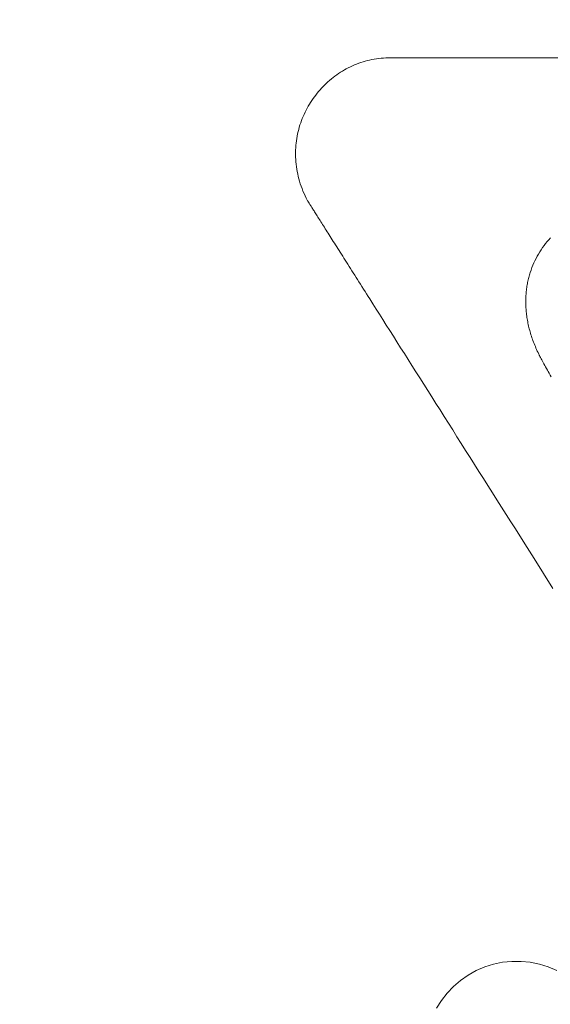
# Model space of a CAD drawing. Units: millimetres. Extents: x 2826 to 578302, y -1972 to 596964.
# Drawn here: x 4916 to 5046, y 5974 to 6216 of the extents above; entities that cross this region are included whole.
import ezdxf

# ---------------------------------------------------------------- set-up
doc = ezdxf.new("R2010")
doc.units = ezdxf.units.MM
doc.layers.get('0').update_dxf_attribs({"color": 1, "lineweight": 0})
doc.layers.get('Defpoints').update_dxf_attribs({"lineweight": 0})
doc.layers.add('Контур', color=7, linetype='Continuous', lineweight=15)
doc.layers.add('Подписи', color=7, linetype='Continuous', lineweight=15)
doc.styles.add('GOST-2.304_Type-B_italic', font='GOST Common Italic.ttf')
doc.dimstyles.new('Мой размер', dxfattribs={"dimtxt": 150, "dimasz": 150, "dimexe": 0, "dimexo": 0.625, "dimgap": 50, "dimtad": 1, "dimtxsty": 'GOST-2.304_Type-B_italic', "dimblk": 'OBLIQUE', "dimcen": 2.5, "dimclrt": 256, "dimadec": 0, "dimazin": 0, "dimtfac": 1, "dimtmove": 0, "dimatfit": 3, "dimfxl": 1, "dimlwd": -1, "dimlwe": -1, "dimarcsym": 0})

# ---------------------------------------------------------------- blocks, each defined once
blk = doc.blocks.new('_Oblique')
at = {"color": 0, "linetype": 'ByBlock', "lineweight": -2}
blk.add_line((-0.5, -0.5), (0.5, 0.5), dxfattribs=at)
blk = doc.blocks.new('*D31')
at = {"layer": 'Defpoints', "color": 0, "ltscale": 600, "transparency": 16777216}
for p in [(5139.23, 7707.1), (5139.23, 7707.1), (5139.23, 6207.1)]:
    blk.add_point(p, dxfattribs=at)
at = {"layer": 'Подписи', "color": 0, "ltscale": 600, "transparency": 16777216}
for p, q in [((5139.86, 7707.1), (5139.23, 7707.1)), ((5139.23, 6207.1), (5139.23, 7707.1)), ((5139.86, 6207.1), (5139.23, 6207.1))]:
    blk.add_line(p, q, dxfattribs=at)
at = {"layer": 'Подписи', "color": 0, "ltscale": 600, "transparency": 16777216, "xscale": 150, "yscale": 150, "zscale": 150}
for p, rotation in [((5139.23, 7707.1), 90), ((5139.23, 6207.1), 270)]:
    blk.add_blockref('_Oblique', p, dxfattribs=dict(at, rotation=rotation))
at = {"layer": 'Подписи', "ltscale": 600, "transparency": 16777216, "insert": (5014.23, 6957.1), "char_height": 150, "attachment_point": 5, "rotation": 90, "style": 'GOST-2.304_Type-B_italic'}
blk.add_mtext('1500', dxfattribs=at)

msp = doc.modelspace()

# ---------------------------------------------------------------- linework, layer by layer
at = {"layer": 'Контур'}
for p, q in [((5002.425, 6206.668), (5001.871, 6206.549)), ((5002.985, 6206.773), (5002.425, 6206.668)), ((5003.549, 6206.864), (5002.985, 6206.773)), ((5004.117, 6206.941), (5003.549, 6206.864)), ((5004.69, 6207.003), (5004.117, 6206.941)), ((5005.266, 6207.05), (5004.69, 6207.003)), ((5005.847, 6207.083), (5005.266, 6207.05)), ((5006.431, 6207.101), (5005.847, 6207.083)), ((5007.018, 6207.103), (5006.431, 6207.101)), ((5007.166, 6207.101), (5007.018, 6207.103)), ((5007.203, 6207.101), (5007.166, 6207.101)), ((5007.234, 6207.101), (5007.203, 6207.101)), ((5271.228, 6207.101), (5007.234, 6207.101)), ((4996.128, 6204.382), (4995.643, 6204.112)), ((4996.62, 6204.64), (4996.128, 6204.382)), ((4997.118, 6204.887), (4996.62, 6204.64)), ((4997.622, 6205.122), (4997.118, 6204.887)), ((4998.133, 6205.345), (4997.622, 6205.122)), ((4998.65, 6205.555), (4998.133, 6205.345)), ((4999.173, 6205.753), (4998.65, 6205.555)), ((4999.702, 6205.939), (4999.173, 6205.753)), ((5000.236, 6206.111), (4999.702, 6205.939)), ((5000.776, 6206.27), (5000.236, 6206.111)), ((5001.321, 6206.417), (5000.776, 6206.27)), ((5001.871, 6206.549), (5001.321, 6206.417)), ((4992.453, 6201.916), (4992.029, 6201.561)), ((4992.886, 6202.261), (4992.453, 6201.916)), ((4993.326, 6202.596), (4992.886, 6202.261)), ((4993.775, 6202.92), (4993.326, 6202.596)), ((4994.231, 6203.234), (4993.775, 6202.92)), ((4994.694, 6203.538), (4994.231, 6203.234)), ((4995.165, 6203.83), (4994.694, 6203.538)), ((4995.643, 6204.112), (4995.165, 6203.83)), ((4990.035, 6199.644), (4989.663, 6199.234)), ((4990.416, 6200.046), (4990.035, 6199.644)), ((4990.806, 6200.439), (4990.416, 6200.046)), ((4991.205, 6200.822), (4990.806, 6200.439)), ((4991.613, 6201.196), (4991.205, 6200.822)), ((4992.029, 6201.561), (4991.613, 6201.196)), ((4987.947, 6197.058), (4987.634, 6196.6)), ((4988.271, 6197.509), (4987.947, 6197.058)), ((4988.604, 6197.953), (4988.271, 6197.509)), ((4988.947, 6198.388), (4988.604, 6197.953)), ((4989.3, 6198.815), (4988.947, 6198.388)), ((4989.663, 6199.234), (4989.3, 6198.815)), ((4986.487, 6194.694), (4986.228, 6194.2)), ((4986.758, 6195.18), (4986.487, 6194.694)), ((4987.039, 6195.661), (4986.758, 6195.18)), ((4987.331, 6196.134), (4987.039, 6195.661)), ((4987.634, 6196.6), (4987.331, 6196.134)), ((4985.304, 6192.165), (4985.103, 6191.642)), ((4985.518, 6192.683), (4985.304, 6192.165)), ((4985.743, 6193.195), (4985.518, 6192.683)), ((4985.98, 6193.701), (4985.743, 6193.195)), ((4986.228, 6194.2), (4985.98, 6193.701)), ((4984.572, 6190.04), (4984.42, 6189.497)), ((4984.737, 6190.579), (4984.572, 6190.04)), ((4984.914, 6191.113), (4984.737, 6190.579)), ((4985.103, 6191.642), (4984.914, 6191.113)), ((4983.943, 6187.279), (4983.857, 6186.714)), ((4984.042, 6187.839), (4983.943, 6187.279)), ((4984.155, 6188.396), (4984.042, 6187.839)), ((4984.281, 6188.949), (4984.155, 6188.396)), ((4984.42, 6189.497), (4984.281, 6188.949)), ((4983.681, 6185), (4983.651, 6184.422)), ((4983.726, 6185.574), (4983.681, 6185)), ((4983.784, 6186.146), (4983.726, 6185.574)), ((4983.857, 6186.714), (4983.784, 6186.146)), ((4983.635, 6183.841), (4983.634, 6183.258)), ((4983.634, 6183.258), (4983.647, 6182.673)), ((4983.651, 6184.422), (4983.635, 6183.841)), ((4983.647, 6182.673), (4983.675, 6182.085)), ((4983.675, 6182.085), (4983.718, 6181.495)), ((4983.718, 6181.495), (4983.777, 6180.903)), ((4983.777, 6180.903), (4983.851, 6180.31)), ((4983.851, 6180.31), (4983.94, 6179.716)), ((4983.94, 6179.716), (4984.045, 6179.12)), ((4984.045, 6179.12), (4984.166, 6178.523)), ((4984.166, 6178.523), (4984.304, 6177.925)), ((4984.304, 6177.925), (4984.457, 6177.326)), ((4984.457, 6177.326), (4984.627, 6176.728)), ((4984.627, 6176.728), (4984.813, 6176.129)), ((4984.813, 6176.129), (4985.017, 6175.529)), ((4985.017, 6175.529), (4985.237, 6174.93)), ((4985.237, 6174.93), (4985.474, 6174.332)), ((4985.474, 6174.332), (4985.729, 6173.734)), ((4985.729, 6173.734), (4986.001, 6173.136)), ((4986.291, 6172.54), (4986.001, 6173.136)), ((4986.599, 6171.945), (4986.291, 6172.54)), ((4986.629, 6171.896), (4986.599, 6171.945)), ((4986.629, 6171.896), (4986.653, 6171.859)), ((4986.653, 6171.859), (4986.683, 6171.811)), ((4986.683, 6171.811), (4986.721, 6171.752)), ((4986.721, 6171.752), (4986.764, 6171.683)), ((4986.764, 6171.683), (4986.815, 6171.604)), ((4986.815, 6171.604), (4986.871, 6171.514)), ((4986.871, 6171.514), (4986.935, 6171.414)), ((4986.935, 6171.414), (4987.005, 6171.303)), ((4987.005, 6171.303), (4987.081, 6171.183)), ((4987.081, 6171.183), (4987.163, 6171.052)), ((4987.163, 6171.052), (4987.252, 6170.912)), ((4987.252, 6170.912), (4987.347, 6170.761)), ((4987.347, 6170.761), (4987.449, 6170.601)), ((4987.449, 6170.601), (4987.557, 6170.431)), ((4987.557, 6170.431), (4987.671, 6170.251)), ((4987.671, 6170.251), (4987.791, 6170.061)), ((4987.791, 6170.061), (4987.917, 6169.862)), ((4987.917, 6169.862), (4988.049, 6169.653)), ((4988.049, 6169.653), (4988.187, 6169.435)), ((4988.187, 6169.435), (4988.331, 6169.207)), ((4988.331, 6169.207), (4988.481, 6168.97)), ((4988.481, 6168.97), (4988.637, 6168.723)), ((4988.637, 6168.723), (4988.799, 6168.468)), ((4988.799, 6168.468), (4988.967, 6168.203)), ((4988.967, 6168.203), (4989.14, 6167.929)), ((4989.14, 6167.929), (4989.319, 6167.646)), ((4989.319, 6167.646), (4989.504, 6167.353)), ((4989.504, 6167.353), (4989.694, 6167.052)), ((4989.694, 6167.052), (4989.891, 6166.742)), ((4989.891, 6166.742), (4990.092, 6166.424)), ((4990.092, 6166.424), (4990.299, 6166.096)), ((4990.299, 6166.096), (4990.512, 6165.76)), ((4990.512, 6165.76), (4990.73, 6165.415)), ((4990.73, 6165.415), (4990.954, 6165.062)), ((4990.954, 6165.062), (4991.183, 6164.7)), ((4991.183, 6164.7), (4991.417, 6164.33)), ((4991.417, 6164.33), (4991.657, 6163.952)), ((4991.657, 6163.952), (4991.901, 6163.565)), ((4991.901, 6163.565), (4992.151, 6163.17)), ((4992.151, 6163.17), (4992.407, 6162.766)), ((4992.407, 6162.766), (4992.667, 6162.355)), ((4992.667, 6162.355), (4992.932, 6161.936)), ((4992.932, 6161.936), (4993.203, 6161.508)), ((4993.203, 6161.508), (4993.478, 6161.073)), ((4993.478, 6161.073), (4993.759, 6160.63)), ((4993.759, 6160.63), (4994.044, 6160.179)), ((5044.388, 6160.395), (5044.75, 6160.898)), ((5044.75, 6160.898), (5045.125, 6161.393)), ((5045.125, 6161.393), (5045.513, 6161.877)), ((5045.513, 6161.877), (5045.915, 6162.352)), ((5045.915, 6162.352), (5046.329, 6162.818)), ((4994.044, 6160.179), (4994.334, 6159.72)), ((4994.334, 6159.72), (4994.629, 6159.254)), ((4994.629, 6159.254), (4994.929, 6158.78)), ((4994.929, 6158.78), (4995.234, 6158.298)), ((4995.234, 6158.298), (4995.543, 6157.809)), ((5042.791, 6157.744), (5043.082, 6158.292)), ((5043.082, 6158.292), (5043.387, 6158.831)), ((5043.387, 6158.831), (5043.707, 6159.361)), ((5043.707, 6159.361), (5044.041, 6159.882)), ((5044.041, 6159.882), (5044.388, 6160.395)), ((4995.543, 6157.809), (4995.857, 6157.313)), ((4995.857, 6157.313), (4996.176, 6156.809)), ((4996.176, 6156.809), (4996.5, 6156.298)), ((4996.5, 6156.298), (4996.827, 6155.78)), ((4996.827, 6155.78), (4997.16, 6155.255)), ((5041.776, 6155.474), (5042.007, 6156.054)), ((5042.007, 6156.054), (5042.253, 6156.625)), ((5042.253, 6156.625), (5042.515, 6157.189)), ((5042.515, 6157.189), (5042.791, 6157.744)), ((4997.16, 6155.255), (4997.497, 6154.722)), ((4997.497, 6154.722), (4997.838, 6154.183)), ((4997.838, 6154.183), (4998.184, 6153.636)), ((4998.184, 6153.636), (4998.534, 6153.083)), ((5041.01, 6153.083), (5041.092, 6153.388)), ((5041.092, 6153.388), (5041.178, 6153.691)), ((5041.178, 6153.691), (5041.267, 6153.993)), ((5041.267, 6153.993), (5041.361, 6154.293)), ((5041.361, 6154.293), (5041.561, 6154.887)), ((5041.561, 6154.887), (5041.776, 6155.474)), ((4998.534, 6153.083), (4998.889, 6152.523)), ((4998.889, 6152.523), (4999.247, 6151.956)), ((4999.247, 6151.956), (4999.61, 6151.382)), ((4999.61, 6151.382), (4999.978, 6150.802)), ((5040.504, 6150.58), (5040.552, 6150.899)), ((5040.552, 6150.899), (5040.605, 6151.216)), ((5040.605, 6151.216), (5040.662, 6151.531)), ((5040.662, 6151.531), (5040.723, 6151.845)), ((5040.723, 6151.845), (5040.789, 6152.157)), ((5040.789, 6152.157), (5040.858, 6152.467)), ((5040.858, 6152.467), (5040.932, 6152.776)), ((5040.932, 6152.776), (5041.01, 6153.083)), ((4999.978, 6150.802), (5000.349, 6150.215)), ((5000.349, 6150.215), (5000.725, 6149.621)), ((5000.725, 6149.621), (5001.104, 6149.021)), ((5001.104, 6149.021), (5001.488, 6148.415)), ((5040.285, 6148.308), (5040.303, 6148.637)), ((5040.303, 6148.637), (5040.325, 6148.965)), ((5040.325, 6148.965), (5040.352, 6149.291)), ((5040.352, 6149.291), (5040.384, 6149.615)), ((5040.384, 6149.615), (5040.419, 6149.939)), ((5040.419, 6149.939), (5040.46, 6150.26)), ((5040.46, 6150.26), (5040.504, 6150.58)), ((5001.488, 6148.415), (5001.875, 6147.802)), ((5001.875, 6147.802), (5002.663, 6146.559)), ((5002.663, 6146.559), (5003.465, 6145.29)), ((5040.256, 6146.979), (5040.257, 6147.313)), ((5040.256, 6146.979), (5040.261, 6146.643)), ((5040.257, 6147.313), (5040.262, 6147.646)), ((5040.269, 6146.306), (5040.261, 6146.643)), ((5040.262, 6147.646), (5040.271, 6147.978)), ((5040.283, 6145.967), (5040.269, 6146.306)), ((5040.271, 6147.978), (5040.285, 6148.308)), ((5003.465, 6145.29), (5004.283, 6143.997)), ((5004.283, 6143.997), (5005.116, 6142.681)), ((5040.301, 6145.628), (5040.283, 6145.967)), ((5040.323, 6145.287), (5040.301, 6145.628)), ((5040.351, 6144.945), (5040.323, 6145.287)), ((5040.383, 6144.601), (5040.351, 6144.945)), ((5040.419, 6144.257), (5040.383, 6144.601)), ((5040.461, 6143.911), (5040.419, 6144.257)), ((5040.507, 6143.564), (5040.461, 6143.911)), ((5005.116, 6142.681), (5005.963, 6141.342)), ((5005.963, 6141.342), (5006.825, 6139.981)), ((5040.558, 6143.216), (5040.507, 6143.564)), ((5040.614, 6142.867), (5040.558, 6143.216)), ((5040.674, 6142.517), (5040.614, 6142.867)), ((5040.74, 6142.166), (5040.674, 6142.517)), ((5040.81, 6141.814), (5040.74, 6142.166)), ((5040.885, 6141.461), (5040.81, 6141.814)), ((5040.965, 6141.107), (5040.885, 6141.461)), ((5006.825, 6139.981), (5007.701, 6138.597)), ((5041.05, 6140.751), (5040.965, 6141.107)), ((5041.14, 6140.395), (5041.05, 6140.751)), ((5041.236, 6140.038), (5041.14, 6140.395)), ((5041.336, 6139.68), (5041.236, 6140.038)), ((5041.441, 6139.321), (5041.336, 6139.68)), ((5041.551, 6138.962), (5041.441, 6139.321)), ((5041.666, 6138.601), (5041.551, 6138.962)), ((5007.701, 6138.597), (5008.59, 6137.192)), ((5008.59, 6137.192), (5009.492, 6135.766)), ((5041.787, 6138.24), (5041.666, 6138.601)), ((5041.912, 6137.878), (5041.787, 6138.24)), ((5042.043, 6137.515), (5041.912, 6137.878)), ((5042.179, 6137.151), (5042.043, 6137.515)), ((5042.32, 6136.787), (5042.179, 6137.151)), ((5042.467, 6136.421), (5042.32, 6136.787)), ((5042.618, 6136.056), (5042.467, 6136.421)), ((5009.492, 6135.766), (5010.408, 6134.319)), ((5010.408, 6134.319), (5011.336, 6132.852)), ((5042.776, 6135.689), (5042.618, 6136.056)), ((5042.938, 6135.322), (5042.776, 6135.689)), ((5043.106, 6134.954), (5042.938, 6135.322)), ((5043.279, 6134.586), (5043.106, 6134.954)), ((5043.457, 6134.217), (5043.279, 6134.586)), ((5043.548, 6134.032), (5043.457, 6134.217)), ((5043.567, 6133.994), (5043.548, 6134.032)), ((5043.583, 6133.962), (5043.567, 6133.994)), ((5043.615, 6133.898), (5043.583, 6133.962)), ((5011.336, 6132.852), (5012.276, 6131.366)), ((5043.749, 6133.634), (5043.615, 6133.898)), ((5043.892, 6133.357), (5043.749, 6133.634)), ((5044.045, 6133.066), (5043.892, 6133.357)), ((5044.206, 6132.763), (5044.045, 6133.066)), ((5044.376, 6132.447), (5044.206, 6132.763)), ((5044.555, 6132.118), (5044.376, 6132.447)), ((5044.742, 6131.777), (5044.555, 6132.118)), ((5044.938, 6131.423), (5044.742, 6131.777)), ((5012.276, 6131.366), (5013.228, 6129.861)), ((5013.228, 6129.861), (5014.193, 6128.337)), ((5045.142, 6131.058), (5044.938, 6131.423)), ((5045.355, 6130.681), (5045.142, 6131.058)), ((5045.576, 6130.292), (5045.355, 6130.681)), ((5045.804, 6129.891), (5045.576, 6130.292)), ((5046.041, 6129.479), (5045.804, 6129.891)), ((5046.285, 6129.056), (5046.041, 6129.479)), ((5014.193, 6128.337), (5015.168, 6126.796)), ((5015.168, 6126.796), (5016.154, 6125.237)), ((5046.538, 6128.622), (5046.285, 6129.056)), ((5016.154, 6125.237), (5017.152, 6123.661)), ((5017.152, 6123.661), (5018.159, 6122.069)), ((5018.159, 6122.069), (5019.177, 6120.461)), ((5019.177, 6120.461), (5020.204, 6118.837)), ((5020.204, 6118.837), (5021.241, 6117.198)), ((5021.241, 6117.198), (5022.287, 6115.545)), ((5022.287, 6115.545), (5023.342, 6113.879)), ((5023.342, 6113.879), (5024.405, 6112.198)), ((5024.405, 6112.198), (5025.476, 6110.505)), ((5025.476, 6110.505), (5026.555, 6108.8)), ((5026.555, 6108.8), (5027.642, 6107.083)), ((5027.642, 6107.083), (5028.736, 6105.354)), ((5028.736, 6105.354), (5029.837, 6103.615)), ((5029.837, 6103.615), (5030.944, 6101.865)), ((5030.944, 6101.865), (5032.057, 6100.105)), ((5032.057, 6100.105), (5033.177, 6098.336)), ((5033.177, 6098.336), (5034.302, 6096.558)), ((5034.302, 6096.558), (5035.432, 6094.772)), ((5035.432, 6094.772), (5036.567, 6092.979)), ((5036.567, 6092.979), (5037.707, 6091.177)), ((5037.707, 6091.177), (5039.999, 6087.555)), ((5039.999, 6087.555), (5042.305, 6083.91)), ((5042.305, 6083.91), (5044.624, 6080.246)), ((5044.624, 6080.246), (5046.952, 6076.567)), ((5032.344, 5984.112), (5030.172, 5983.431)), ((5034.573, 5984.571), (5032.344, 5984.112)), ((5032.344, 5984.112), (5034.573, 5984.57)), ((5036.838, 5984.801), (5034.573, 5984.571)), ((5036.838, 5984.801), (5034.573, 5984.57)), ((5034.573, 5984.571), (5034.573, 5984.57)), ((5039.114, 5984.801), (5036.838, 5984.801)), ((5041.379, 5984.571), (5039.114, 5984.801)), ((5043.609, 5984.112), (5041.379, 5984.571)), ((5045.78, 5983.431), (5043.609, 5984.112)), ((5026.09, 5981.428), (5024.221, 5980.128)), ((5028.08, 5982.533), (5026.09, 5981.428)), ((5030.172, 5983.431), (5028.08, 5982.533)), ((5047.872, 5982.533), (5045.78, 5983.431)), ((5024.221, 5980.128), (5022.494, 5978.645)), ((5020.926, 5976.996), (5019.533, 5975.196)), ((5022.494, 5978.645), (5020.926, 5976.996)), ((5019.533, 5975.196), (5018.329, 5973.264))]:
    msp.add_line(p, q, dxfattribs=at)

# ---------------------------------------------------------------- dimensions: what is measured, and where the dimension line sits
at = {"layer": 'Подписи', "ltscale": 600}
dim = msp.add_linear_dim(base=(5139.231, 7707.101), p1=(5139.231, 6207.101), p2=(5139.231, 7707.101), angle=90, dimstyle='Мой размер', dxfattribs=at)
dim.commit()
dim.dimension.update_dxf_attribs({"geometry": '*D31', "text_midpoint": (5014.231, 6957.101)})

doc.saveas('drawing.dxf')
